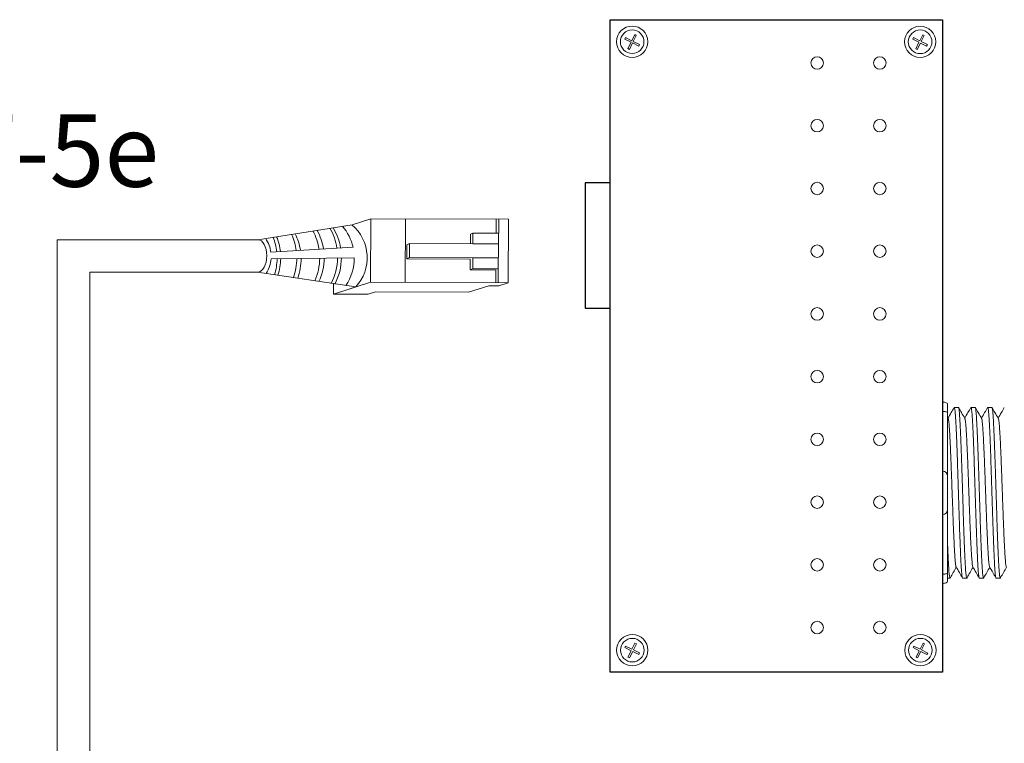
# Model space of a CAD drawing. Units: inches. Extents: x 48 to 467, y 148 to 1128.
# Drawn here: x 66 to 71, y 1037 to 1040 of the extents above; entities that cross this region are included whole.
import ezdxf

# ---------------------------------------------------------------- set-up
doc = ezdxf.new("R2010")
doc.units = ezdxf.units.IN
doc.header["$MEASUREMENT"] = 0
for name, color, linetype in [('1', 7, 'Continuous'), ('Rev B', 7, 'Continuous'), ('TXT', 7, 'Continuous')]:
    doc.layers.add(name, color=color, linetype=linetype)
doc.styles.add('SIMPLEX', font='SIMPLEX')

msp = doc.modelspace()

# ---------------------------------------------------------------- linework, layer by layer
at = {"color": 0, "lineweight": 5}
for p, q in [((69.097, 1040.3068), (69.1008, 1040.3143)), ((69.097, 1040.3068), (69.1283, 1040.2912)), ((69.1008, 1040.3143), (69.132, 1040.2987)), ((69.132, 1040.2987), (69.1471, 1040.3289)), ((69.1396, 1040.295), (69.1547, 1040.3252)), ((69.1547, 1040.3252), (69.1471, 1040.3289)), ((70.5323, 1040.3064), (70.536, 1040.314)), ((70.536, 1040.314), (70.5672, 1040.2984)), ((70.5672, 1040.2984), (70.5823, 1040.3286)), ((70.5748, 1040.2946), (70.5899, 1040.3248)), ((70.5899, 1040.3248), (70.5823, 1040.3286)), ((69.1124, 1040.2595), (69.1283, 1040.2912)), ((69.12, 1040.2557), (69.1124, 1040.2595)), ((69.12, 1040.2557), (69.1358, 1040.2874)), ((69.1358, 1040.2874), (69.1665, 1040.2721)), ((69.1396, 1040.295), (69.1703, 1040.2796)), ((69.1665, 1040.2721), (69.1703, 1040.2796)), ((70.5323, 1040.3064), (70.5635, 1040.2908)), ((70.5476, 1040.2591), (70.5635, 1040.2908)), ((70.5552, 1040.2553), (70.5476, 1040.2591)), ((70.5552, 1040.2553), (70.571, 1040.287)), ((70.571, 1040.287), (70.6017, 1040.2717)), ((70.5748, 1040.2946), (70.6055, 1040.2792)), ((70.6017, 1040.2717), (70.6055, 1040.2792)), ((69.0978, 1037.2757), (69.1016, 1037.2832)), ((69.0978, 1037.2757), (69.129, 1037.2601)), ((69.1016, 1037.2832), (69.1328, 1037.2676)), ((69.1328, 1037.2676), (69.1479, 1037.2978)), ((69.1404, 1037.2638), (69.1555, 1037.294)), ((69.1555, 1037.294), (69.1479, 1037.2978)), ((70.5337, 1037.2755), (70.5375, 1037.2831)), ((70.5337, 1037.2755), (70.5649, 1037.2599)), ((70.5375, 1037.2831), (70.5687, 1037.2674)), ((70.5687, 1037.2674), (70.5838, 1037.2976)), ((70.5763, 1037.2637), (70.5914, 1037.2939)), ((70.5914, 1037.2939), (70.5838, 1037.2976)), ((69.1132, 1037.2284), (69.129, 1037.2601)), ((69.1207, 1037.2246), (69.1132, 1037.2284)), ((69.1207, 1037.2246), (69.1366, 1037.2563)), ((69.1366, 1037.2563), (69.1673, 1037.2409)), ((69.1404, 1037.2638), (69.171, 1037.2485)), ((69.1673, 1037.2409), (69.171, 1037.2485)), ((70.5491, 1037.2282), (70.5649, 1037.2599)), ((70.5566, 1037.2244), (70.5491, 1037.2282)), ((70.5566, 1037.2244), (70.5725, 1037.2561)), ((70.5725, 1037.2561), (70.6032, 1037.2408)), ((70.5763, 1037.2637), (70.607, 1037.2483)), ((70.6032, 1037.2408), (70.607, 1037.2483))]:
    msp.add_line(p, q, dxfattribs=at)
at = {"color": 0, "linetype": 'Continuous', "lineweight": 5}
for p, q in [((67.7389, 1039.3822), (67.8313, 1039.4121)), ((67.83, 1039.096), (67.8313, 1039.4121)), ((68.5174, 1039.4093), (67.8313, 1039.4121)), ((68.0034, 1039.0952), (68.0046, 1039.4114)), ((68.4563, 1039.4096), (68.456, 1039.3403)), ((68.469, 1039.3403), (68.4692, 1039.4095)), ((68.5174, 1039.4093), (68.5161, 1039.0932)), ((68.3407, 1039.3408), (68.3278, 1039.3343)), ((68.3407, 1039.3408), (68.3404, 1039.287)), ((68.469, 1039.3403), (68.3407, 1039.3408)), ((68.466, 1039.0934), (68.467, 1039.3403)), ((68.0111, 1039.2823), (68.0107, 1039.2123)), ((68.0247, 1039.2883), (68.0111, 1039.2823)), ((68.0247, 1039.2883), (68.0244, 1039.2183)), ((68.3404, 1039.287), (68.0247, 1039.2883)), ((68.3404, 1039.287), (68.4668, 1039.2865)), ((68.0244, 1039.2183), (68.0108, 1039.2123)), ((68.0108, 1039.2123), (68.3271, 1039.2104)), ((68.0244, 1039.2183), (68.3402, 1039.217)), ((68.3402, 1039.217), (68.4665, 1039.2165)), ((68.3399, 1039.1631), (68.3269, 1039.1566)), ((68.4552, 1039.1561), (68.3269, 1039.1566)), ((68.4682, 1039.1626), (68.3399, 1039.1631)), ((68.4552, 1039.1561), (68.455, 1039.0934)), ((67.6454, 1039.0886), (67.6452, 1039.0361)), ((67.6452, 1039.0361), (67.793, 1039.084)), ((67.6821, 1039.0481), (67.83, 1039.096)), ((68.5161, 1039.0932), (67.83, 1039.096)), ((68.4691, 1039.078), (68.5161, 1039.0932)), ((67.8185, 1039.0354), (67.6452, 1039.0361)), ((67.8185, 1039.0354), (67.8555, 1039.0474)), ((68.3181, 1039.0455), (67.8555, 1039.0474)), ((68.3181, 1039.0455), (68.419, 1039.0782)), ((68.4691, 1039.078), (68.419, 1039.0782))]:
    msp.add_line(p, q, dxfattribs=at)
at = {"color": 0, "linetype": 'ByBlock', "lineweight": 5}
for p, q in [((68.3278, 1039.3343), (68.3276, 1039.2869)), ((68.3269, 1039.2104), (68.3267, 1039.1566)), ((68.3402, 1039.217), (68.3399, 1039.1631))]:
    msp.add_line(p, q, dxfattribs=at)
at = {"color": 1, "linetype": 'Continuous', "lineweight": 5}
msp.add_line((68.4662, 1039.1504), (68.466, 1039.0934), dxfattribs=at)
at = {"lineweight": 15}
for p, q in [((70.6809, 1038.498), (70.6809, 1038.6065)), ((70.6809, 1038.498), (70.6809, 1038.6065)), ((70.6809, 1038.4517), (70.6809, 1038.498)), ((70.6809, 1038.4517), (70.6809, 1038.498)), ((70.6809, 1038.155), (70.6809, 1038.4517)), ((70.6809, 1038.155), (70.6809, 1038.4517)), ((70.6809, 1037.9381), (70.6809, 1038.155)), ((70.6809, 1037.9381), (70.6809, 1038.155)), ((70.6809, 1037.6414), (70.6809, 1037.9381)), ((70.6809, 1037.6414), (70.6809, 1037.9381)), ((70.6809, 1037.5951), (70.6809, 1037.6414)), ((70.6809, 1037.5951), (70.6809, 1037.6414)), ((70.6809, 1037.4866), (70.6809, 1037.5951)), ((70.6809, 1037.4866), (70.6809, 1037.5951))]:
    msp.add_line(p, q, dxfattribs=at)
at = {"lineweight": 5}
for p, q in [((70.706, 1038.4889), (70.706, 1038.4462)), ((70.706, 1038.4889), (70.706, 1038.4462)), ((70.7601, 1038.472), (70.7393, 1038.472)), ((70.8435, 1038.472), (70.8227, 1038.472)), ((70.9269, 1038.472), (70.9062, 1038.472)), ((70.706, 1037.6469), (70.706, 1037.6042)), ((70.706, 1037.6469), (70.706, 1037.6042)), ((70.706, 1037.6211), (70.7184, 1037.6211)), ((70.706, 1037.6211), (70.7184, 1037.6211)), ((70.781, 1037.6211), (70.8018, 1037.6211)), ((70.8644, 1037.6211), (70.8852, 1037.6211)), ((70.9479, 1037.6211), (70.9686, 1037.6211))]:
    msp.add_line(p, q, dxfattribs=at)
at = {"color": 7, "linetype": 'Continuous', "lineweight": 5}
for p, q in [((70.706, 1038.4462), (70.706, 1038.13)), ((70.706, 1038.4462), (70.706, 1038.13)), ((70.706, 1038.13), (70.706, 1037.9631)), ((70.706, 1038.13), (70.706, 1037.9631)), ((70.706, 1037.9631), (70.706, 1037.6469)), ((70.706, 1037.9631), (70.706, 1037.6469))]:
    msp.add_line(p, q, dxfattribs=at)
at = {"color": 0, "linetype": 'Continuous', "lineweight": 5}
for centre in [(69.134, 1040.2937), (70.5692, 1040.2933), (69.1347, 1037.2626), (70.5707, 1037.2624)]:
    msp.add_circle(centre, 0.0588, dxfattribs=at)
at = {"lineweight": 5}
for centre, start, end in [((70.6809, 1038.13), 0, 90), ((70.6809, 1038.13), 0, 90), ((70.6809, 1037.9631), 270, 0), ((70.6809, 1037.9631), 270, 0)]:
    msp.add_arc(centre, 0.025, start, end, dxfattribs=at)
at = {"color": 0, "linetype": 'Continuous', "lineweight": 5}
msp.add_ellipse((67.2678, 1039.2264), major_axis=(-0.0011, -0.0811), ratio=0.555195, start_param=0.030095, end_param=3.141608, dxfattribs=at)
at = {"lineweight": 5}
for centre, start_param, end_param in [((70.6809, 1038.4889), 3.141593, 4.712389), ((70.6809, 1038.4889), 3.141593, 4.712389), ((70.6809, 1037.6042), 1.570796, 3.141593), ((70.6809, 1037.6042), 1.570796, 3.141593)]:
    msp.add_ellipse(centre, major_axis=(-0.025, 0), ratio=0.366025, start_param=start_param, end_param=end_param, dxfattribs=at)
for points, knots in [([(70.6809, 1038.4517), (70.6848, 1038.4517), (70.6885, 1038.4515), (70.695, 1038.4509), (70.6977, 1038.4504), (70.704, 1038.4489), (70.706, 1038.4476), (70.706, 1038.4462)], [0, 0, 0, 0, 0.25, 0.25, 0.5, 0.5, 1, 1, 1, 1]), ([(70.6809, 1038.4517), (70.6848, 1038.4517), (70.6885, 1038.4515), (70.695, 1038.4509), (70.6977, 1038.4504), (70.704, 1038.4489), (70.706, 1038.4476), (70.706, 1038.4462)], [0, 0, 0, 0, 0.25, 0.25, 0.5, 0.5, 1, 1, 1, 1]), ([(70.7384, 1038.471), (70.7336, 1038.4627), (70.7234, 1038.4452), (70.7133, 1038.4276), (70.7079, 1038.4183)], [0, 0, 0, 0, 0.471779, 1, 1, 1, 1]), ([(70.7384, 1038.471), (70.7336, 1038.4627), (70.7234, 1038.4452), (70.7133, 1038.4276), (70.7079, 1038.4183)], [0, 0, 0, 0, 0.471779, 1, 1, 1, 1]), ([(70.7921, 1038.417), (70.7865, 1038.4267), (70.7761, 1038.4447), (70.7657, 1038.4627), (70.761, 1038.471)], [0, 0, 0, 0, 0.540083, 1, 1, 1, 1]), ([(70.8218, 1038.471), (70.817, 1038.4627), (70.8069, 1038.4452), (70.7967, 1038.4276), (70.7913, 1038.4183)], [0, 0, 0, 0, 0.471779, 1, 1, 1, 1]), ([(70.8755, 1038.417), (70.8699, 1038.4267), (70.8595, 1038.4447), (70.8492, 1038.4627), (70.8444, 1038.471)], [0, 0, 0, 0, 0.540083, 1, 1, 1, 1]), ([(70.9053, 1038.471), (70.9005, 1038.4627), (70.8903, 1038.4452), (70.8801, 1038.4276), (70.8747, 1038.4183)], [0, 0, 0, 0, 0.471779, 1, 1, 1, 1]), ([(70.959, 1038.417), (70.9533, 1038.4267), (70.943, 1038.4447), (70.9326, 1038.4627), (70.9278, 1038.471)], [0, 0, 0, 0, 0.540083, 1, 1, 1, 1]), ([(70.9887, 1038.471), (70.9839, 1038.4627), (70.9737, 1038.4452), (70.9635, 1038.4276), (70.9582, 1038.4183)], [0, 0, 0, 0, 0.471779, 1, 1, 1, 1]), ([(70.7201, 1037.6244), (70.7249, 1037.6327), (70.7347, 1037.6497), (70.7446, 1037.6667), (70.7496, 1037.6755)], [0, 0, 0, 0, 0.485943, 1, 1, 1, 1]), ([(70.7201, 1037.6244), (70.7249, 1037.6327), (70.7347, 1037.6497), (70.7446, 1037.6667), (70.7496, 1037.6755)], [0, 0, 0, 0, 0.485943, 1, 1, 1, 1]), ([(70.748, 1037.6782), (70.7536, 1037.6686), (70.7641, 1037.6506), (70.7745, 1037.6327), (70.7793, 1037.6244)], [0, 0, 0, 0, 0.539064, 1, 1, 1, 1]), ([(70.8035, 1037.6244), (70.8083, 1037.6327), (70.8181, 1037.6497), (70.828, 1037.6667), (70.833, 1037.6755)], [0, 0, 0, 0, 0.485943, 1, 1, 1, 1]), ([(70.8314, 1037.6782), (70.8371, 1037.6686), (70.8475, 1037.6506), (70.8579, 1037.6327), (70.8627, 1037.6244)], [0, 0, 0, 0, 0.539064, 1, 1, 1, 1]), ([(70.8869, 1037.6244), (70.8917, 1037.6327), (70.9015, 1037.6497), (70.9114, 1037.6667), (70.9165, 1037.6755)], [0, 0, 0, 0, 0.485943, 1, 1, 1, 1]), ([(70.9148, 1037.6782), (70.9205, 1037.6686), (70.9309, 1037.6506), (70.9413, 1037.6327), (70.9461, 1037.6244)], [0, 0, 0, 0, 0.539064, 1, 1, 1, 1]), ([(70.9703, 1037.6244), (70.9751, 1037.6327), (70.985, 1037.6497), (70.9948, 1037.6667), (70.9999, 1037.6755)], [0, 0, 0, 0, 0.485943, 1, 1, 1, 1]), ([(70.6809, 1037.6414), (70.6848, 1037.6414), (70.6885, 1037.6415), (70.695, 1037.6422), (70.6977, 1037.6426), (70.704, 1037.6442), (70.706, 1037.6455), (70.706, 1037.6469)], [0, 0, 0, 0, 0.25, 0.25, 0.5, 0.5, 1, 1, 1, 1]), ([(70.6809, 1037.6414), (70.6848, 1037.6414), (70.6885, 1037.6415), (70.695, 1037.6422), (70.6977, 1037.6426), (70.704, 1037.6442), (70.706, 1037.6455), (70.706, 1037.6469)], [0, 0, 0, 0, 0.25, 0.25, 0.5, 0.5, 1, 1, 1, 1])]:
    msp.add_open_spline(points, degree=3, knots=knots, dxfattribs=at)
at = {"color": 253, "linetype": 'Continuous', "lineweight": 5}
for points, knots in [([(70.781, 1037.6211), (70.781, 1037.6211), (70.7806, 1037.6204), (70.7798, 1037.6228), (70.7784, 1037.6285), (70.7771, 1037.6388), (70.7758, 1037.6529), (70.7745, 1037.6709), (70.7732, 1037.6923), (70.7719, 1037.717), (70.7706, 1037.745), (70.7693, 1037.7761), (70.768, 1037.8099), (70.7666, 1037.8459), (70.7653, 1037.8837), (70.7641, 1037.9228), (70.7628, 1037.9631), (70.7615, 1038.0045), (70.7602, 1038.0465), (70.7588, 1038.0886), (70.7575, 1038.13), (70.7562, 1038.1703), (70.755, 1038.2094), (70.7537, 1038.2472), (70.7524, 1038.2832), (70.751, 1038.317), (70.7497, 1038.3481), (70.7484, 1038.376), (70.7472, 1038.4008), (70.7459, 1038.4222), (70.7445, 1038.4402), (70.7432, 1038.4543), (70.7419, 1038.4646), (70.7406, 1038.4705), (70.7395, 1038.4727), (70.7389, 1038.4714), (70.7386, 1038.4709)], [0, 0, 0, 0, 0.000001, 0.030439, 0.061203, 0.092147, 0.123122, 0.153976, 0.184561, 0.214904, 0.245555, 0.276445, 0.307426, 0.338346, 0.369056, 0.399431, 0.429945, 0.460757, 0.491719, 0.522682, 0.553494, 0.584008, 0.614383, 0.645093, 0.676013, 0.706994, 0.737884, 0.768535, 0.798878, 0.829463, 0.860317, 0.891292, 0.922236, 0.953, 0.983438, 1, 1, 1, 1]), ([(70.7601, 1038.472), (70.7605, 1038.4716), (70.7613, 1038.4708), (70.7626, 1038.4645), (70.764, 1038.4544), (70.7653, 1038.4402), (70.7666, 1038.4222), (70.7679, 1038.4008), (70.7692, 1038.376), (70.7705, 1038.3481), (70.7718, 1038.317), (70.7731, 1038.2832), (70.7744, 1038.2472), (70.7757, 1038.2094), (70.777, 1038.1703), (70.7783, 1038.13), (70.7796, 1038.0886), (70.7809, 1038.0465), (70.7823, 1038.0045), (70.7836, 1037.9631), (70.7848, 1037.9228), (70.7861, 1037.8837), (70.7874, 1037.8459), (70.7887, 1037.8099), (70.7901, 1037.7761), (70.7914, 1037.745), (70.7927, 1037.717), (70.7939, 1037.6923), (70.7952, 1037.6709), (70.7965, 1037.6529), (70.7979, 1037.6387), (70.7992, 1037.6286), (70.8005, 1037.6224), (70.8018, 1037.6206), (70.8027, 1037.6214), (70.8032, 1037.624), (70.8033, 1037.6245)], [0, 0, 0, 0, 0.029815, 0.05995, 0.090262, 0.120603, 0.150826, 0.180786, 0.210509, 0.240533, 0.270791, 0.301139, 0.331427, 0.361509, 0.391262, 0.421153, 0.451335, 0.481664, 0.511994, 0.542176, 0.572066, 0.60182, 0.631902, 0.66219, 0.692538, 0.722796, 0.75282, 0.782543, 0.812503, 0.842726, 0.873067, 0.903379, 0.933514, 0.96333, 0.993145, 1, 1, 1, 1]), ([(70.8644, 1037.6211), (70.8644, 1037.6211), (70.864, 1037.6204), (70.8632, 1037.6228), (70.8619, 1037.6285), (70.8605, 1037.6388), (70.8592, 1037.6529), (70.8579, 1037.6709), (70.8566, 1037.6923), (70.8553, 1037.717), (70.8541, 1037.745), (70.8527, 1037.7761), (70.8514, 1037.8099), (70.8501, 1037.8459), (70.8488, 1037.8837), (70.8475, 1037.9228), (70.8462, 1037.9631), (70.8449, 1038.0045), (70.8436, 1038.0465), (70.8423, 1038.0886), (70.8409, 1038.13), (70.8397, 1038.1703), (70.8384, 1038.2094), (70.8371, 1038.2472), (70.8358, 1038.2832), (70.8344, 1038.317), (70.8331, 1038.3481), (70.8318, 1038.376), (70.8306, 1038.4008), (70.8293, 1038.4222), (70.828, 1038.4402), (70.8266, 1038.4543), (70.8253, 1038.4646), (70.824, 1038.4705), (70.8229, 1038.4727), (70.8223, 1038.4714), (70.822, 1038.4709)], [0, 0, 0, 0, 0.000001, 0.030439, 0.061203, 0.092147, 0.123122, 0.153976, 0.184561, 0.214904, 0.245555, 0.276445, 0.307426, 0.338346, 0.369056, 0.399431, 0.429945, 0.460757, 0.491719, 0.522682, 0.553494, 0.584008, 0.614383, 0.645093, 0.676013, 0.706994, 0.737884, 0.768535, 0.798878, 0.829463, 0.860317, 0.891292, 0.922236, 0.953, 0.983438, 1, 1, 1, 1]), ([(70.8435, 1038.472), (70.8439, 1038.4716), (70.8448, 1038.4708), (70.8461, 1038.4645), (70.8474, 1038.4544), (70.8487, 1038.4402), (70.85, 1038.4222), (70.8513, 1038.4008), (70.8526, 1038.376), (70.8539, 1038.3481), (70.8552, 1038.317), (70.8565, 1038.2832), (70.8579, 1038.2472), (70.8592, 1038.2094), (70.8604, 1038.1703), (70.8617, 1038.13), (70.863, 1038.0886), (70.8643, 1038.0465), (70.8657, 1038.0045), (70.867, 1037.9631), (70.8683, 1037.9228), (70.8695, 1037.8837), (70.8708, 1037.8459), (70.8721, 1037.8099), (70.8735, 1037.7761), (70.8748, 1037.745), (70.8761, 1037.717), (70.8774, 1037.6923), (70.8786, 1037.6709), (70.88, 1037.6529), (70.8813, 1037.6387), (70.8826, 1037.6286), (70.8839, 1037.6224), (70.8852, 1037.6206), (70.8861, 1037.6214), (70.8867, 1037.624), (70.8868, 1037.6245)], [0, 0, 0, 0, 0.029815, 0.05995, 0.090262, 0.120603, 0.150826, 0.180786, 0.210509, 0.240533, 0.270791, 0.301139, 0.331427, 0.361509, 0.391262, 0.421153, 0.451335, 0.481664, 0.511994, 0.542176, 0.572066, 0.60182, 0.631902, 0.66219, 0.692538, 0.722796, 0.75282, 0.782543, 0.812503, 0.842726, 0.873067, 0.903379, 0.933514, 0.96333, 0.993145, 1, 1, 1, 1]), ([(70.9479, 1037.6211), (70.9479, 1037.6211), (70.9474, 1037.6204), (70.9466, 1037.6228), (70.9453, 1037.6285), (70.944, 1037.6388), (70.9426, 1037.6529), (70.9413, 1037.6709), (70.94, 1037.6923), (70.9388, 1037.717), (70.9375, 1037.745), (70.9362, 1037.7761), (70.9348, 1037.8099), (70.9335, 1037.8459), (70.9322, 1037.8837), (70.9309, 1037.9228), (70.9297, 1037.9631), (70.9283, 1038.0045), (70.927, 1038.0465), (70.9257, 1038.0886), (70.9244, 1038.13), (70.9231, 1038.1703), (70.9218, 1038.2094), (70.9205, 1038.2472), (70.9192, 1038.2832), (70.9179, 1038.317), (70.9165, 1038.3481), (70.9152, 1038.376), (70.914, 1038.4008), (70.9127, 1038.4222), (70.9114, 1038.4402), (70.9101, 1038.4543), (70.9087, 1038.4646), (70.9074, 1038.4705), (70.9063, 1038.4727), (70.9057, 1038.4714), (70.9055, 1038.4709)], [0, 0, 0, 0, 0.000001, 0.030439, 0.061203, 0.092147, 0.123122, 0.153976, 0.184561, 0.214904, 0.245555, 0.276445, 0.307426, 0.338346, 0.369056, 0.399431, 0.429945, 0.460757, 0.491719, 0.522682, 0.553494, 0.584008, 0.614383, 0.645093, 0.676013, 0.706994, 0.737884, 0.768535, 0.798878, 0.829463, 0.860317, 0.891292, 0.922236, 0.953, 0.983438, 1, 1, 1, 1]), ([(70.9269, 1038.472), (70.9273, 1038.4716), (70.9282, 1038.4708), (70.9295, 1038.4645), (70.9308, 1038.4544), (70.9321, 1038.4402), (70.9335, 1038.4222), (70.9348, 1038.4008), (70.936, 1038.376), (70.9373, 1038.3481), (70.9386, 1038.317), (70.94, 1038.2832), (70.9413, 1038.2472), (70.9426, 1038.2094), (70.9438, 1038.1703), (70.9451, 1038.13), (70.9464, 1038.0886), (70.9478, 1038.0465), (70.9491, 1038.0045), (70.9504, 1037.9631), (70.9517, 1037.9228), (70.9529, 1037.8837), (70.9542, 1037.8459), (70.9556, 1037.8099), (70.9569, 1037.7761), (70.9582, 1037.745), (70.9595, 1037.717), (70.9608, 1037.6923), (70.9621, 1037.6709), (70.9634, 1037.6529), (70.9647, 1037.6387), (70.966, 1037.6286), (70.9674, 1037.6224), (70.9686, 1037.6206), (70.9696, 1037.6214), (70.9701, 1037.624), (70.9702, 1037.6245)], [0, 0, 0, 0, 0.029815, 0.05995, 0.090262, 0.120603, 0.150826, 0.180786, 0.210509, 0.240533, 0.270791, 0.301139, 0.331427, 0.361509, 0.391262, 0.421153, 0.451335, 0.481664, 0.511994, 0.542176, 0.572066, 0.60182, 0.631902, 0.66219, 0.692538, 0.722796, 0.75282, 0.782543, 0.812503, 0.842726, 0.873067, 0.903379, 0.933514, 0.96333, 0.993145, 1, 1, 1, 1]), ([(70.748, 1037.6784), (70.7476, 1037.6802), (70.7466, 1037.6841), (70.7451, 1037.6956), (70.7436, 1037.7116), (70.7421, 1037.7317), (70.7407, 1037.7557), (70.7392, 1037.7834), (70.7377, 1037.8146), (70.7362, 1037.8488), (70.7347, 1037.8854), (70.7332, 1037.9238), (70.7318, 1037.9636), (70.7303, 1038.0047), (70.7288, 1038.0465), (70.7272, 1038.0884), (70.7257, 1038.1295), (70.7243, 1038.1693), (70.7228, 1038.2077), (70.7213, 1038.2443), (70.7198, 1038.2785), (70.7183, 1038.3097), (70.7168, 1038.3374), (70.7154, 1038.3614), (70.7139, 1038.3815), (70.7124, 1038.3976), (70.7109, 1038.409), (70.7096, 1038.4153), (70.7089, 1038.4162), (70.7087, 1038.4164)], [0, 0, 0, 0, 0.034103, 0.07233, 0.110507, 0.148394, 0.185865, 0.223665, 0.261804, 0.30004, 0.33813, 0.375835, 0.413349, 0.451313, 0.48952, 0.527727, 0.565691, 0.603205, 0.64091, 0.679, 0.717236, 0.755375, 0.793175, 0.830646, 0.868533, 0.90671, 0.944937, 0.982968, 1, 1, 1, 1]), ([(70.748, 1037.6784), (70.7476, 1037.6802), (70.7466, 1037.6841), (70.7451, 1037.6956), (70.7436, 1037.7116), (70.7421, 1037.7317), (70.7407, 1037.7557), (70.7392, 1037.7834), (70.7377, 1037.8146), (70.7362, 1037.8488), (70.7347, 1037.8854), (70.7332, 1037.9238), (70.7318, 1037.9636), (70.7303, 1038.0047), (70.7288, 1038.0465), (70.7272, 1038.0884), (70.7257, 1038.1295), (70.7243, 1038.1693), (70.7228, 1038.2077), (70.7213, 1038.2443), (70.7198, 1038.2785), (70.7183, 1038.3097), (70.7168, 1038.3374), (70.7154, 1038.3614), (70.7139, 1038.3815), (70.7124, 1038.3976), (70.7109, 1038.409), (70.7096, 1038.4153), (70.7089, 1038.4162), (70.7087, 1038.4164)], [0, 0, 0, 0, 0.034103, 0.07233, 0.110507, 0.148394, 0.185865, 0.223665, 0.261804, 0.30004, 0.33813, 0.375835, 0.413349, 0.451313, 0.48952, 0.527727, 0.565691, 0.603205, 0.64091, 0.679, 0.717236, 0.755375, 0.793175, 0.830646, 0.868533, 0.90671, 0.944937, 0.982968, 1, 1, 1, 1]), ([(70.8314, 1037.6784), (70.831, 1037.6802), (70.83, 1037.6841), (70.8286, 1037.6956), (70.827, 1037.7116), (70.8256, 1037.7317), (70.8241, 1037.7557), (70.8226, 1037.7834), (70.8211, 1037.8146), (70.8196, 1037.8488), (70.8181, 1037.8854), (70.8166, 1037.9238), (70.8152, 1037.9636), (70.8137, 1038.0047), (70.8122, 1038.0465), (70.8107, 1038.0884), (70.8092, 1038.1295), (70.8077, 1038.1693), (70.8063, 1038.2077), (70.8048, 1038.2443), (70.8032, 1038.2785), (70.8017, 1038.3097), (70.8002, 1038.3374), (70.7988, 1038.3614), (70.7973, 1038.3815), (70.7958, 1038.3976), (70.7943, 1038.409), (70.793, 1038.4153), (70.7923, 1038.4162), (70.7921, 1038.4164)], [0, 0, 0, 0, 0.034103, 0.07233, 0.110507, 0.148394, 0.185865, 0.223665, 0.261804, 0.30004, 0.33813, 0.375835, 0.413349, 0.451313, 0.48952, 0.527727, 0.565691, 0.603205, 0.64091, 0.679, 0.717236, 0.755375, 0.793175, 0.830646, 0.868533, 0.90671, 0.944937, 0.982968, 1, 1, 1, 1]), ([(70.9148, 1037.6784), (70.9144, 1037.6802), (70.9135, 1037.6841), (70.912, 1037.6956), (70.9105, 1037.7116), (70.909, 1037.7317), (70.9075, 1037.7557), (70.9061, 1037.7834), (70.9046, 1037.8146), (70.903, 1037.8488), (70.9015, 1037.8854), (70.9001, 1037.9238), (70.8986, 1037.9636), (70.8971, 1038.0047), (70.8956, 1038.0465), (70.8941, 1038.0884), (70.8926, 1038.1295), (70.8911, 1038.1693), (70.8897, 1038.2077), (70.8882, 1038.2443), (70.8866, 1038.2785), (70.8851, 1038.3097), (70.8837, 1038.3374), (70.8822, 1038.3614), (70.8807, 1038.3815), (70.8792, 1038.3976), (70.8777, 1038.409), (70.8765, 1038.4153), (70.8758, 1038.4162), (70.8755, 1038.4164)], [0, 0, 0, 0, 0.034103, 0.07233, 0.110507, 0.148394, 0.185865, 0.223665, 0.261804, 0.30004, 0.33813, 0.375835, 0.413349, 0.451313, 0.48952, 0.527727, 0.565691, 0.603205, 0.64091, 0.679, 0.717236, 0.755375, 0.793175, 0.830646, 0.868533, 0.90671, 0.944937, 0.982968, 1, 1, 1, 1]), ([(70.9983, 1037.6784), (70.9978, 1037.6802), (70.9969, 1037.6841), (70.9954, 1037.6956), (70.9939, 1037.7116), (70.9924, 1037.7317), (70.991, 1037.7557), (70.9895, 1037.7834), (70.988, 1037.8146), (70.9864, 1037.8488), (70.9849, 1037.8854), (70.9835, 1037.9238), (70.982, 1037.9636), (70.9805, 1038.0047), (70.979, 1038.0465), (70.9775, 1038.0884), (70.976, 1038.1295), (70.9746, 1038.1693), (70.9731, 1038.2077), (70.9716, 1038.2443), (70.9701, 1038.2785), (70.9686, 1038.3097), (70.9671, 1038.3374), (70.9656, 1038.3614), (70.9642, 1038.3815), (70.9626, 1038.3976), (70.9611, 1038.409), (70.9599, 1038.4153), (70.9592, 1038.4162), (70.959, 1038.4164)], [0, 0, 0, 0, 0.034103, 0.07233, 0.110507, 0.148394, 0.185865, 0.223665, 0.261804, 0.30004, 0.33813, 0.375835, 0.413349, 0.451313, 0.48952, 0.527727, 0.565691, 0.603205, 0.64091, 0.679, 0.717236, 0.755375, 0.793175, 0.830646, 0.868533, 0.90671, 0.944937, 0.982968, 1, 1, 1, 1])]:
    msp.add_open_spline(points, degree=3, knots=knots, dxfattribs=at)
at = {"lineweight": 5}
msp.add_open_spline([(70.7087, 1038.417), (70.7078, 1038.4186), (70.7069, 1038.4201), (70.706, 1038.4217)], degree=3, dxfattribs=at)
msp.add_open_spline([(70.7087, 1038.417), (70.7078, 1038.4186), (70.7069, 1038.4201), (70.706, 1038.4217)], degree=3, dxfattribs=at)
at = {"color": 7, "linetype": 'Continuous', "lineweight": 5}
msp.add_open_spline([(70.706, 1037.7931), (70.7062, 1037.7875), (70.7069, 1037.7709), (70.708, 1037.745), (70.7093, 1037.717), (70.7105, 1037.6923), (70.7118, 1037.6709), (70.7131, 1037.6529), (70.7145, 1037.6387), (70.7158, 1037.6286), (70.7171, 1037.6224), (70.7184, 1037.6206), (70.7193, 1037.6214), (70.7198, 1037.624), (70.7199, 1037.6245)], degree=3, knots=[0.6773349, 0.6773349, 0.6773349, 0.6773349, 0.6925379, 0.7227964, 0.7528202, 0.7825428, 0.8125027, 0.8427258, 0.8730674, 0.9033792, 0.9335141, 0.9633297, 0.9931454, 1, 1, 1, 1], dxfattribs=at)
msp.add_open_spline([(70.706, 1037.7931), (70.7062, 1037.7875), (70.7069, 1037.7709), (70.708, 1037.745), (70.7093, 1037.717), (70.7105, 1037.6923), (70.7118, 1037.6709), (70.7131, 1037.6529), (70.7145, 1037.6387), (70.7158, 1037.6286), (70.7171, 1037.6224), (70.7184, 1037.6206), (70.7193, 1037.6214), (70.7198, 1037.624), (70.7199, 1037.6245)], degree=3, knots=[0.6773349, 0.6773349, 0.6773349, 0.6773349, 0.6925379, 0.7227964, 0.7528202, 0.7825428, 0.8125027, 0.8427258, 0.8730674, 0.9033792, 0.9335141, 0.9633297, 0.9931454, 1, 1, 1, 1], dxfattribs=at)
at = {"layer": '1', "color": 0, "lineweight": 5}
for p, q in [((67.2689, 1039.3075), (67.7389, 1039.3822)), ((67.7429, 1039.2701), (67.3334, 1039.2453)), ((67.3343, 1039.2127), (67.7491, 1039.2179)), ((67.2667, 1039.1453), (67.7561, 1039.072))]:
    msp.add_line(p, q, dxfattribs=at)
at = {"layer": '1', "color": 0, "lineweight": 20}
for p, q in [((66.2684, 1034.4805), (66.2684, 1039.3075)), ((67.2689, 1039.3075), (66.2684, 1039.3075)), ((66.4306, 1034.4783), (66.4306, 1039.1453)), ((67.2667, 1039.1453), (66.4306, 1039.1453))]:
    msp.add_line(p, q, dxfattribs=at)
at = {"layer": '1', "color": 0, "lineweight": 5}
for centre, radius, start, end in [((67.5074, 1039.2157), 0.2417, 13.0114, 41.0173), ((67.5995, 1039.2179), 0.214, 317.0147, 49.884), ((67.1776, 1039.2156), 0.285, 7.5319, 24.5899), ((67.1987, 1039.2108), 0.285, 8.7613, 26.2828), ((67.2916, 1039.2168), 0.285, 8.6816, 28.1065), ((67.3139, 1039.218), 0.285, 8.7114, 28.5987), ((67.3811, 1039.2213), 0.285, 8.8653, 30.1591), ((67.3998, 1039.2189), 0.285, 9.5806, 31.3095), ((67.1796, 1039.2247), 0.1552, 7.6221, 34.5729), ((67.0792, 1039.2166), 0.285, 6.1374, 21.1937), ((67.0973, 1039.2172), 0.285, 6.2368, 21.6555), ((67.1796, 1039.2247), 0.1552, 326.7031, 355.5545), ((67.0792, 1039.2166), 0.285, 342.864, 359.2881), ((67.0973, 1039.2172), 0.285, 342.1972, 359.2129), ((67.1776, 1039.2156), 0.285, 340.0823, 359.7327), ((67.1987, 1039.2108), 0.285, 340.4195, 0.7563), ((67.2916, 1039.2168), 0.285, 336.3479, 359.7803), ((67.3139, 1039.218), 0.285, 335.4089, 359.5945), ((67.3811, 1039.2213), 0.285, 332.2852, 359.0987), ((67.3998, 1039.2189), 0.285, 332.2852, 359.6314), ((67.5074, 1039.2157), 0.2417, 325.5237, 0.5237)]:
    msp.add_arc(centre, radius, start, end, dxfattribs=at)
at = {"layer": 'Rev B', "linetype": 'Continuous'}
for p, q in [((69.0247, 1037.1534), (69.0247, 1040.4034)), ((69.0247, 1040.4034), (70.6809, 1040.4034)), ((70.6809, 1040.4034), (70.6809, 1037.1534)), ((69.0247, 1039.5909), (68.8997, 1039.5909)), ((68.8997, 1039.5909), (68.8997, 1038.9659)), ((69.0247, 1038.9659), (69.0247, 1039.0706)), ((68.8997, 1038.9659), (69.0247, 1038.9659)), ((70.6809, 1037.1534), (69.0247, 1037.1534))]:
    msp.add_line(p, q, dxfattribs=at)
at = {"layer": 'Rev B', "linetype": 'Continuous', "lineweight": 5}
for centre, radius in [((69.134, 1040.2937), 0.0781), ((70.5692, 1040.2933), 0.0781), ((70.0559, 1040.1877), 0.0312), ((70.3684, 1040.1877), 0.0312), ((70.0559, 1039.8752), 0.0312), ((70.3684, 1039.8752), 0.0312), ((70.0559, 1039.5627), 0.0312), ((70.3684, 1039.5627), 0.0312), ((70.0559, 1039.2502), 0.0312), ((70.3684, 1039.2502), 0.0312), ((70.0559, 1038.9377), 0.0312), ((70.3684, 1038.9377), 0.0312), ((70.0559, 1038.6252), 0.0312), ((70.3684, 1038.6252), 0.0312), ((70.0559, 1038.3127), 0.0312), ((70.3684, 1038.3127), 0.0312), ((70.0559, 1038.0002), 0.0312), ((70.3684, 1038.0002), 0.0312), ((70.0559, 1037.6877), 0.0312), ((70.3684, 1037.6877), 0.0312), ((70.0559, 1037.3752), 0.0312), ((70.3684, 1037.3752), 0.0312), ((69.1347, 1037.2626), 0.0781), ((70.5707, 1037.2624), 0.0781)]:
    msp.add_circle(centre, radius, dxfattribs=at)

# ---------------------------------------------------------------- texts
at = {"layer": 'TXT', "linetype": 'Continuous', "style": 'SIMPLEX'}
msp.add_text('CAT-5e', height=0.3607, dxfattribs=at).set_placement((65.1518, 1039.5711))

doc.saveas('drawing.dxf')
